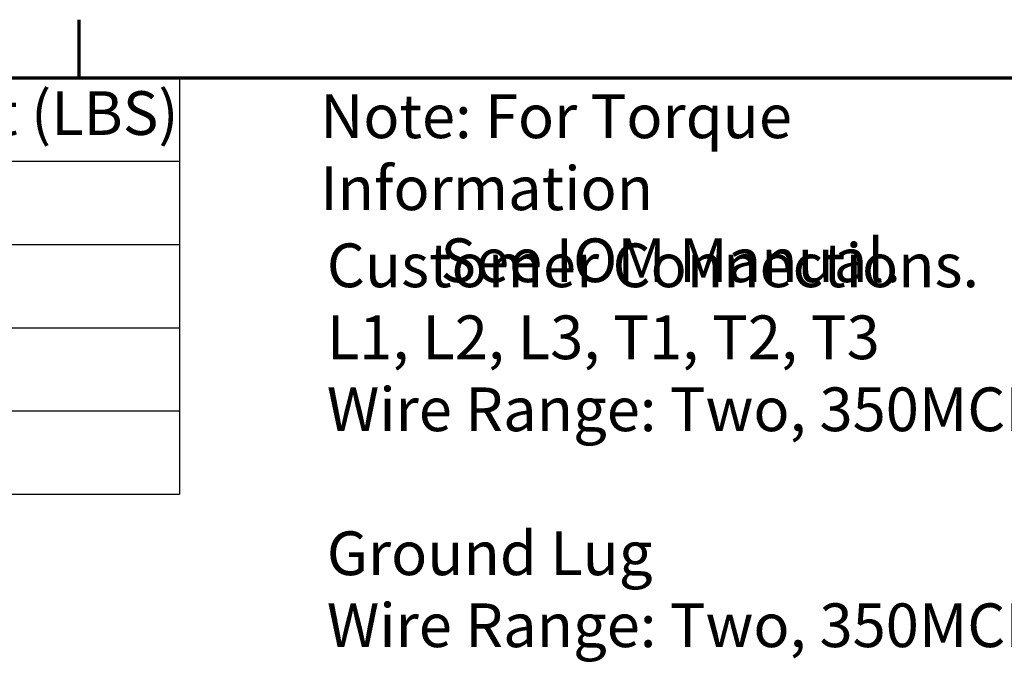
# Model space of a CAD drawing. Units: inches. Extents: x 4 to 172, y 2 to 134.
# Drawn here: x 43 to 64, y 119 to 133 of the extents above; entities that cross this region are included whole.
import ezdxf

# ---------------------------------------------------------------- set-up
doc = ezdxf.new("R2010")
doc.units = ezdxf.units.IN
doc.header["$LTSCALE"] = 8
doc.header["$MEASUREMENT"] = 0
doc.layers.get('0').update_dxf_attribs({"lineweight": 25})
doc.layers.add('Border (ANSI)', color=7, linetype='Continuous', lineweight=70)
doc.layers.add('Symbol (ANSI)', color=7, linetype='Continuous', lineweight=25)
doc.styles.add('Note Text (ANSI)', font='tahoma.ttf')

# ---------------------------------------------------------------- blocks, each defined once
blk = doc.blocks.new('Borders Default Border')
at = {"layer": 'Border (ANSI)'}
blk.add_line((5.5, 16.5), (5.5, 16.66), dxfattribs=at)
at = {"layer": 'Border (ANSI)', "flags": 128}
blk.add_lwpolyline([(0.75, 0.5), (0.75, 16.5), (21.25, 16.5), (21.25, 0.5), (0.75, 0.5)], dxfattribs=at)
blk = doc.blocks.new('Table2')
at = {"layer": 'Symbol (ANSI)'}
for p, q in [((0.75, 16.5), (5.7754, 16.5)), ((5.7754, 16.5), (5.7754, 16.2715)), ((0.75, 16.2715), (5.7754, 16.2715)), ((5.7754, 16.2715), (5.7754, 15.3575)), ((0.75, 16.043), (5.7754, 16.043)), ((0.75, 15.8145), (5.7754, 15.8145)), ((0.75, 15.586), (5.7754, 15.586)), ((0.75, 15.3575), (5.7754, 15.3575))]:
    blk.add_line(p, q, dxfattribs=at)
at = {"layer": 'Symbol (ANSI)', "insert": (4.2149, 16.3061), "char_height": 0.12, "attachment_point": 7, "style": 'Note Text (ANSI)'}
blk.add_mtext('Approx Weight (LBS)', dxfattribs=at)

msp = doc.modelspace()

# ---------------------------------------------------------------- block references
at = {"xscale": 8, "yscale": 8, "zscale": 8}
for name in ['Borders Default Border', 'Table2']:
    msp.add_blockref(name, (0, 0), dxfattribs=at)

# ---------------------------------------------------------------- texts
at = {"layer": 'Symbol (ANSI)', "char_height": 0.96, "attachment_point": 1, "line_spacing_factor": 0.987884, "style": 'Note Text (ANSI)'}
for s, insert, width in [('\\fTahoma|b0|i0;Note: For Torque Information \\P\\fTahoma|b0|i0;         See IOM Manual.', (49.29, 131.638), 17.69465), ('\\fTahoma|b0|i0;Customer Connections. \\P\\fTahoma|b0|i0;L1, L2, L3, T1, T2, T3\\P\\fTahoma|b0|i0;Wire Range: Two, 350MCM to 4AWG. \\P\\fTahoma|b0|i0;\\P\\fTahoma|b0|i0;Ground Lug \\P\\fTahoma|b0|i0;Wire Range: Two, 350MCM to 4AWG. \\P\\fTahoma|b0|i0;\\P', (49.436, 128.365), 22.27449)]:
    msp.add_mtext(s, dxfattribs=dict(at, insert=insert, width=width))

doc.saveas('drawing.dxf')
